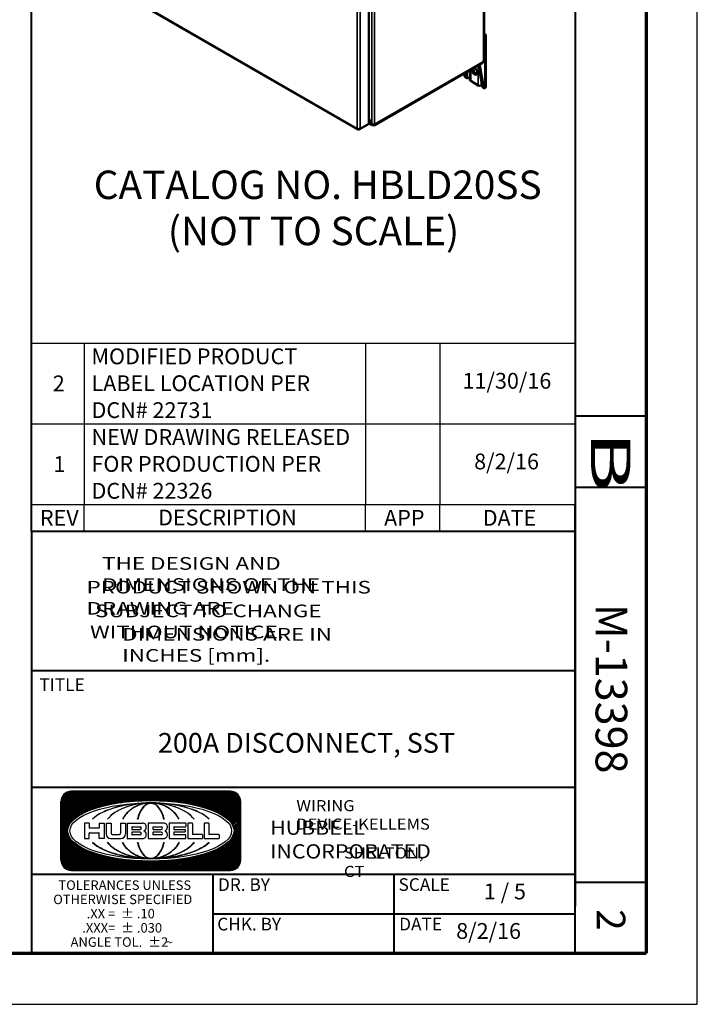
# Model space of a CAD drawing. Units: inches. Extents: x 0 to 17, y 0 to 11.
# Drawn here: x 12.7 to 17, y 0 to 6.2 of the extents above; entities that cross this region are included whole.
import ezdxf

# ---------------------------------------------------------------- set-up
doc = ezdxf.new("R2010")
doc.units = ezdxf.units.IN
doc.header["$MEASUREMENT"] = 0
for name, color, linetype, lineweight in [('Border (ANSI)', 7, 'Continuous', 70), ('Hatch (ANSI)', 7, 'Continuous', 18), ('Symbol (ANSI)', 7, 'Continuous', 25), ('Title (ANSI)', 7, 'Continuous', 50), ('Visible (ANSI)', 7, 'Continuous', 50), ('Visible Narrow (ANSI)', 7, 'Continuous', 35)]:
    doc.layers.add(name, color=color, linetype=linetype, lineweight=lineweight)
doc.styles.get("Standard").update_dxf_attribs({"font": 'tahoma.ttf'})

msp = doc.modelspace()

# ---------------------------------------------------------------- linework, layer by layer
msp.add_lwpolyline([(0, 0), (17, 0), (17, 11), (0, 11)], close=True)
at = {"layer": 'Border (ANSI)', "lineweight": 40}
for p, q in [((12.7895, 2.9925), (12.7895, 10.6775)), ((16.2275, 10.6775), (16.2275, 0.62)), ((16.2275, 3.7225), (16.6775, 3.7225)), ((16.2275, 3.2725), (16.6775, 3.2725)), ((16.2275, 0.7725), (16.6775, 0.7725))]:
    msp.add_line(p, q, dxfattribs=at)
at = {"layer": 'Border (ANSI)'}
for p in [(16.6775, 10.6775), (0.3225, 0.3225)]:
    msp.add_line(p, (16.6775, 0.3225), dxfattribs=at)
at = {"layer": 'Hatch (ANSI)', "linetype": 'Continuous', "lineweight": 18}
for p, q in [((12.9758, 1.282), (13.0413, 1.3475)), ((12.9758, 1.2732), (13.0501, 1.3475)), ((12.9758, 1.2644), (13.059, 1.3475)), ((12.9758, 1.2555), (13.0678, 1.3475)), ((12.9758, 1.2467), (13.0766, 1.3475)), ((12.9758, 1.2378), (13.0855, 1.3475)), ((12.9758, 1.229), (13.0943, 1.3475)), ((12.9758, 1.2202), (13.1032, 1.3475)), ((12.9758, 1.2113), (13.112, 1.3475)), ((12.9758, 1.2025), (13.1208, 1.3475)), ((12.9758, 1.1937), (13.1297, 1.3475)), ((12.9758, 1.1848), (13.1385, 1.3475)), ((12.9758, 1.176), (13.1473, 1.3475)), ((12.9758, 1.1671), (13.1562, 1.3475)), ((12.9758, 1.1583), (13.165, 1.3475)), ((12.9758, 1.1495), (13.1739, 1.3475)), ((12.9758, 1.1406), (13.1827, 1.3475)), ((12.9758, 1.1318), (13.1915, 1.3475)), ((12.9758, 1.1229), (13.2004, 1.3475)), ((12.9758, 1.1141), (13.2092, 1.3475)), ((12.9758, 1.1053), (13.2181, 1.3475)), ((12.9758, 1.0964), (13.2269, 1.3475)), ((12.9758, 1.0876), (13.2357, 1.3475)), ((12.9776, 1.2927), (13.0306, 1.3457)), ((12.9798, 1.3037), (13.0196, 1.3435)), ((12.9915, 1.3243), (12.9991, 1.3318)), ((13.0925, 1.1955), (13.2446, 1.3475)), ((13.1093, 1.2034), (13.2534, 1.3475)), ((13.1262, 1.2114), (13.2622, 1.3475)), ((13.143, 1.2194), (13.2711, 1.3475)), ((13.1598, 1.2274), (13.2799, 1.3475)), ((13.1753, 1.234), (13.2888, 1.3475)), ((13.1876, 1.2375), (13.2976, 1.3475)), ((13.1998, 1.2409), (13.3064, 1.3475)), ((13.2121, 1.2443), (13.3153, 1.3475)), ((13.2244, 1.2477), (13.3241, 1.3475)), ((13.2366, 1.2512), (13.333, 1.3475)), ((13.2489, 1.2546), (13.3418, 1.3475)), ((13.2611, 1.258), (13.3506, 1.3475)), ((13.2734, 1.2614), (13.3595, 1.3475)), ((13.2849, 1.2641), (13.3683, 1.3475)), ((13.2953, 1.2657), (13.3772, 1.3475)), ((13.3057, 1.2673), (13.386, 1.3475)), ((13.3162, 1.2688), (13.3948, 1.3475)), ((13.3266, 1.2704), (13.4037, 1.3475)), ((13.337, 1.272), (13.4125, 1.3475)), ((13.3474, 1.2735), (13.4213, 1.3475)), ((13.3578, 1.2751), (13.4302, 1.3475)), ((13.3682, 1.2767), (13.439, 1.3475)), ((13.3786, 1.2782), (13.4479, 1.3475)), ((13.389, 1.2798), (13.4567, 1.3475)), ((13.3994, 1.2814), (13.4655, 1.3475)), ((13.4096, 1.2827), (13.4744, 1.3475)), ((13.4189, 1.2832), (13.4832, 1.3475)), ((13.4282, 1.2836), (13.4921, 1.3475)), ((13.4375, 1.2841), (13.5009, 1.3475)), ((13.4467, 1.2845), (13.5097, 1.3475)), ((13.456, 1.2849), (13.5186, 1.3475)), ((13.4653, 1.2854), (13.5274, 1.3475)), ((13.4746, 1.2858), (13.5363, 1.3475)), ((13.4839, 1.2863), (13.5451, 1.3475)), ((13.4932, 1.2867), (13.5539, 1.3475)), ((13.5024, 1.2872), (13.5628, 1.3475)), ((13.5117, 1.2876), (13.5716, 1.3475)), ((13.521, 1.2881), (13.5804, 1.3475)), ((13.5303, 1.2885), (13.5893, 1.3475)), ((13.5396, 1.289), (13.5981, 1.3475)), ((13.5484, 1.289), (13.607, 1.3475)), ((13.5569, 1.2885), (13.6158, 1.3475)), ((13.5653, 1.2881), (13.6246, 1.3475)), ((13.5737, 1.2877), (13.6335, 1.3475)), ((13.5822, 1.2873), (13.6423, 1.3475)), ((13.5906, 1.2869), (13.6512, 1.3475)), ((13.599, 1.2865), (13.66, 1.3475)), ((13.6075, 1.2861), (13.6688, 1.3475)), ((13.6159, 1.2857), (13.6777, 1.3475)), ((13.6243, 1.2853), (13.6865, 1.3475)), ((13.6328, 1.2849), (13.6954, 1.3475)), ((13.6412, 1.2845), (13.7042, 1.3475)), ((13.6496, 1.2841), (13.713, 1.3475)), ((13.6581, 1.2837), (13.7219, 1.3475)), ((13.6665, 1.2833), (13.7307, 1.3475)), ((13.6749, 1.2829), (13.7395, 1.3475)), ((13.6831, 1.2822), (13.7484, 1.3475)), ((13.6908, 1.281), (13.7572, 1.3475)), ((13.6985, 1.2799), (13.7661, 1.3475)), ((13.7061, 1.2787), (13.7749, 1.3475)), ((13.7138, 1.2776), (13.7837, 1.3475)), ((13.7215, 1.2764), (13.7926, 1.3475)), ((13.7292, 1.2753), (13.8014, 1.3475)), ((13.7369, 1.2741), (13.8103, 1.3475)), ((13.7445, 1.2729), (13.8191, 1.3475)), ((13.7522, 1.2718), (13.8279, 1.3475)), ((13.7599, 1.2706), (13.8368, 1.3475)), ((13.7676, 1.2695), (13.8456, 1.3475)), ((13.7753, 1.2683), (13.8545, 1.3475)), ((13.7829, 1.2672), (13.8633, 1.3475)), ((13.7906, 1.266), (13.8721, 1.3475)), ((13.7983, 1.2648), (13.881, 1.3475)), ((13.806, 1.2637), (13.8898, 1.3475)), ((13.813, 1.2619), (13.8986, 1.3475)), ((13.8199, 1.2599), (13.9075, 1.3475)), ((13.8268, 1.258), (13.9163, 1.3475)), ((13.8337, 1.2561), (13.9252, 1.3475)), ((13.8407, 1.2542), (13.934, 1.3475)), ((13.8476, 1.2522), (13.9428, 1.3475)), ((13.8545, 1.2503), (13.9517, 1.3475)), ((13.8614, 1.2484), (13.9605, 1.3475)), ((13.8683, 1.2464), (13.9694, 1.3475)), ((13.8752, 1.2445), (13.9782, 1.3475)), ((13.8821, 1.2426), (13.987, 1.3475)), ((13.889, 1.2406), (13.9959, 1.3475)), ((13.8959, 1.2387), (14.0047, 1.3475)), ((13.9028, 1.2368), (14.0136, 1.3475)), ((13.9097, 1.2349), (14.0224, 1.3475)), ((13.9166, 1.2329), (14.0312, 1.3475)), ((13.9226, 1.23), (14.0401, 1.3475)), ((13.9286, 1.2272), (14.0488, 1.3474)), ((13.9346, 1.2243), (14.0562, 1.3459)), ((13.9406, 1.2215), (14.0635, 1.3445)), ((13.9466, 1.2187), (14.0709, 1.343)), ((13.9526, 1.2158), (14.0767, 1.34)), ((13.9586, 1.213), (14.082, 1.3364)), ((13.9646, 1.2101), (14.0873, 1.3329)), ((13.9706, 1.2073), (14.0926, 1.3293)), ((13.9766, 1.2044), (14.0964, 1.3243)), ((13.9825, 1.2016), (14.1, 1.319)), ((13.9885, 1.1987), (14.1035, 1.3137)), ((13.9945, 1.1959), (14.1071, 1.3084)), ((14.0004, 1.1929), (14.1087, 1.3012)), ((14.0051, 1.1888), (14.1101, 1.2938)), ((14.0098, 1.1847), (14.1116, 1.2865)), ((14.0145, 1.1805), (14.1122, 1.2782)), ((14.0192, 1.1764), (14.1122, 1.2694)), ((14.0239, 1.1723), (14.1122, 1.2605)), ((14.0286, 1.1681), (14.1122, 1.2517)), ((14.0333, 1.164), (14.1122, 1.2428)), ((14.038, 1.1599), (14.1122, 1.234)), ((14.0427, 1.1557), (14.1122, 1.2252)), ((14.0474, 1.1516), (14.1122, 1.2163)), ((14.0522, 1.1475), (14.1122, 1.2075)), ((14.0547, 1.1412), (14.1122, 1.1986)), ((14.057, 1.1347), (14.1122, 1.1898)), ((12.9758, 1.0787), (13.0305, 1.1334)), ((14.0594, 1.1282), (14.1122, 1.181)), ((14.0617, 1.1217), (14.1122, 1.1721)), ((14.0641, 1.1152), (14.1122, 1.1633)), ((14.0641, 1.0799), (14.1122, 1.1279)), ((14.0664, 1.1087), (14.1122, 1.1545)), ((14.0688, 1.1022), (14.1122, 1.1456)), ((14.0691, 1.0937), (14.1122, 1.1368)), ((12.9758, 1.0699), (13.0255, 1.1196)), ((12.9758, 1.0611), (13.0205, 1.1057)), ((12.9758, 1.0522), (13.0185, 1.0949)), ((12.9758, 1.0434), (13.0208, 1.0884)), ((12.9758, 1.0346), (13.0232, 1.0819)), ((12.9758, 1.0257), (13.0255, 1.0754)), ((12.9758, 1.0169), (13.0279, 1.0689)), ((12.9758, 1.008), (13.0302, 1.0624)), ((13.8583, 0.8475), (14.1122, 1.1014)), ((13.8671, 0.8475), (14.1122, 1.0926)), ((13.8759, 0.8475), (14.1122, 1.0837)), ((13.8848, 0.8475), (14.1122, 1.0749)), ((13.8936, 0.8475), (14.1122, 1.0661)), ((14.0541, 1.0522), (14.1122, 1.1103)), ((14.0591, 1.066), (14.1122, 1.1191)), ((12.9758, 0.9992), (13.0325, 1.0559)), ((12.9758, 0.9904), (13.0349, 1.0494)), ((12.9758, 0.9815), (13.039, 1.0447)), ((12.9758, 0.9727), (13.0437, 1.0406)), ((12.9758, 0.9638), (13.0484, 1.0365)), ((12.9758, 0.955), (13.0532, 1.0323)), ((12.9758, 0.9462), (13.0579, 1.0282)), ((12.9758, 0.9373), (13.0626, 1.0241)), ((12.9758, 0.9285), (13.0673, 1.0199)), ((12.9758, 0.9196), (13.072, 1.0158)), ((12.9759, 0.9109), (13.0767, 1.0117)), ((12.9774, 0.9035), (13.0814, 1.0075)), ((12.9789, 0.8962), (13.0861, 1.0034)), ((12.9803, 0.8888), (13.0915, 1)), ((12.9833, 0.883), (13.0975, 0.9972)), ((13.8406, 0.8475), (13.9901, 0.997)), ((13.8494, 0.8475), (14.03, 1.0281)), ((13.9025, 0.8475), (14.1122, 1.0572)), ((13.9113, 0.8475), (14.1122, 1.0484)), ((13.9201, 0.8475), (14.1122, 1.0395)), ((13.929, 0.8475), (14.1122, 1.0307)), ((13.9378, 0.8475), (14.1122, 1.0219)), ((13.9467, 0.8475), (14.1122, 1.013)), ((13.9555, 0.8475), (14.1122, 1.0042)), ((12.9869, 0.8777), (13.1035, 0.9943)), ((12.9904, 0.8724), (13.1095, 0.9915)), ((12.994, 0.8671), (13.1155, 0.9886)), ((12.999, 0.8633), (13.1215, 0.9858)), ((13.0043, 0.8597), (13.1275, 0.9829)), ((13.0096, 0.8562), (13.1335, 0.9801)), ((13.0149, 0.8526), (13.1395, 0.9773)), ((13.0221, 0.851), (13.1455, 0.9744)), ((13.0295, 0.8495), (13.1515, 0.9716)), ((13.0368, 0.8481), (13.1575, 0.9687)), ((13.0451, 0.8475), (13.1635, 0.9659)), ((13.0539, 0.8475), (13.1695, 0.963)), ((13.0628, 0.8475), (13.176, 0.9608)), ((13.0716, 0.8475), (13.1829, 0.9588)), ((13.0804, 0.8475), (13.1899, 0.9569)), ((13.0893, 0.8475), (13.1968, 0.955)), ((13.0981, 0.8475), (13.2037, 0.953)), ((13.107, 0.8475), (13.2106, 0.9511)), ((13.1158, 0.8475), (13.2175, 0.9492)), ((13.1246, 0.8475), (13.2244, 0.9473)), ((13.1335, 0.8475), (13.2313, 0.9453)), ((13.1423, 0.8475), (13.2382, 0.9434)), ((13.1512, 0.8475), (13.2451, 0.9415)), ((13.16, 0.8475), (13.252, 0.9395)), ((13.1688, 0.8475), (13.2589, 0.9376)), ((13.1777, 0.8475), (13.2659, 0.9357)), ((13.7345, 0.8475), (13.8229, 0.9359)), ((13.7434, 0.8475), (13.8352, 0.9393)), ((13.7522, 0.8475), (13.8474, 0.9427)), ((13.761, 0.8475), (13.8597, 0.9462)), ((13.7699, 0.8475), (13.872, 0.9496)), ((13.7787, 0.8475), (13.8842, 0.953)), ((13.7876, 0.8475), (13.8965, 0.9564)), ((13.7964, 0.8475), (13.9088, 0.9599)), ((13.8052, 0.8475), (13.9228, 0.9651)), ((13.8141, 0.8475), (13.9396, 0.973)), ((13.8229, 0.8475), (13.9564, 0.981)), ((13.8317, 0.8475), (13.9732, 0.989)), ((13.9643, 0.8475), (14.1122, 0.9954)), ((13.9732, 0.8475), (14.1122, 0.9865)), ((13.982, 0.8475), (14.1122, 0.9777)), ((13.9908, 0.8475), (14.1122, 0.9688)), ((13.9997, 0.8475), (14.1122, 0.96)), ((14.0085, 0.8475), (14.1122, 0.9512)), ((14.0174, 0.8475), (14.1122, 0.9423)), ((13.1865, 0.8475), (13.2728, 0.9337)), ((13.1954, 0.8475), (13.2797, 0.9318)), ((13.2042, 0.8475), (13.2872, 0.9305)), ((13.213, 0.8475), (13.2949, 0.9294)), ((13.2219, 0.8475), (13.3026, 0.9282)), ((13.2307, 0.8475), (13.3103, 0.9271)), ((13.2395, 0.8475), (13.318, 0.9259)), ((13.2484, 0.8475), (13.3256, 0.9247)), ((13.2572, 0.8475), (13.3333, 0.9236)), ((13.2661, 0.8475), (13.341, 0.9224)), ((13.2749, 0.8475), (13.3487, 0.9213)), ((13.2837, 0.8475), (13.3564, 0.9201)), ((13.2926, 0.8475), (13.364, 0.919)), ((13.3014, 0.8475), (13.3717, 0.9178)), ((13.3103, 0.8475), (13.3794, 0.9166)), ((13.3191, 0.8475), (13.3871, 0.9155)), ((13.3279, 0.8475), (13.3948, 0.9143)), ((13.3368, 0.8475), (13.4024, 0.9132)), ((13.3456, 0.8475), (13.4104, 0.9122)), ((13.3545, 0.8475), (13.4188, 0.9118)), ((13.3633, 0.8475), (13.4272, 0.9114)), ((13.3721, 0.8475), (13.4357, 0.911)), ((13.381, 0.8475), (13.4441, 0.9106)), ((13.3898, 0.8475), (13.4525, 0.9102)), ((13.3986, 0.8475), (13.461, 0.9098)), ((13.4075, 0.8475), (13.4694, 0.9094)), ((13.4163, 0.8475), (13.4778, 0.909)), ((13.4252, 0.8475), (13.4863, 0.9086)), ((13.434, 0.8475), (13.4947, 0.9082)), ((13.4428, 0.8475), (13.5031, 0.9078)), ((13.4517, 0.8475), (13.5116, 0.9074)), ((13.4605, 0.8475), (13.52, 0.907)), ((13.4694, 0.8475), (13.5284, 0.9066)), ((13.4782, 0.8475), (13.5369, 0.9062)), ((13.487, 0.8475), (13.5454, 0.9059)), ((13.4959, 0.8475), (13.5547, 0.9063)), ((13.5047, 0.8475), (13.564, 0.9068)), ((13.5136, 0.8475), (13.5733, 0.9072)), ((13.5224, 0.8475), (13.5826, 0.9077)), ((13.5312, 0.8475), (13.5919, 0.9081)), ((13.5401, 0.8475), (13.6011, 0.9086)), ((13.5489, 0.8475), (13.6104, 0.909)), ((13.5577, 0.8475), (13.6197, 0.9095)), ((13.5666, 0.8475), (13.629, 0.9099)), ((13.5754, 0.8475), (13.6383, 0.9104)), ((13.5843, 0.8475), (13.6476, 0.9108)), ((13.5931, 0.8475), (13.6568, 0.9112)), ((13.6019, 0.8475), (13.6661, 0.9117)), ((13.6108, 0.8475), (13.6754, 0.9121)), ((13.6196, 0.8475), (13.6852, 0.9131)), ((13.6285, 0.8475), (13.6956, 0.9147)), ((13.6373, 0.8475), (13.706, 0.9163)), ((13.6461, 0.8475), (13.7165, 0.9178)), ((13.655, 0.8475), (13.7269, 0.9194)), ((13.6638, 0.8475), (13.7373, 0.921)), ((13.6726, 0.8475), (13.7477, 0.9225)), ((13.6815, 0.8475), (13.7581, 0.9241)), ((13.6903, 0.8475), (13.7685, 0.9257)), ((13.6992, 0.8475), (13.7789, 0.9272)), ((13.708, 0.8475), (13.7893, 0.9288)), ((13.7168, 0.8475), (13.7997, 0.9304)), ((13.7257, 0.8475), (13.8106, 0.9325)), ((14.0262, 0.8475), (14.1122, 0.9335)), ((14.035, 0.8475), (14.1122, 0.9246)), ((14.0439, 0.8475), (14.1122, 0.9158)), ((14.0538, 0.8486), (14.1111, 0.9059)), ((14.0649, 0.8508), (14.1089, 0.8948)), ((14.0804, 0.8575), (14.1022, 0.8793))]:
    msp.add_line(p, q, dxfattribs=at)
at = {"layer": 'Symbol (ANSI)'}
for p, q in [((12.7895, 4.183), (12.7895, 3.1626)), ((12.7895, 4.183), (16.2265, 4.183)), ((13.1215, 4.183), (13.1215, 3.1626)), ((14.9015, 4.183), (14.9015, 3.1626)), ((15.3725, 4.183), (15.3725, 3.1626)), ((16.2265, 4.183), (16.2265, 3.1626)), ((12.7895, 3.6728), (16.2265, 3.6728)), ((12.7895, 2.9925), (12.7895, 3.1626)), ((12.7895, 3.1626), (16.2265, 3.1626)), ((13.1215, 2.9925), (13.1215, 3.1626)), ((14.9015, 2.9925), (14.9015, 3.1626)), ((15.3725, 2.9925), (15.3725, 3.1626)), ((16.2265, 2.9925), (16.2265, 3.1626)), ((12.7895, 2.9925), (16.2265, 2.9925))]:
    msp.add_line(p, q, dxfattribs=at)
at = {"layer": 'Title (ANSI)', "lineweight": 40}
for p, q in [((12.7895, 2.9925), (16.2275, 2.9925)), ((12.7895, 2.9925), (12.7895, 0.3225)), ((16.2275, 0.3247), (16.2275, 2.9925)), ((12.7895, 2.1125), (16.2275, 2.1125)), ((16.2275, 1.3725), (12.7895, 1.3725)), ((12.7895, 0.8225), (16.2275, 0.8225)), ((13.9355, 0.8225), (13.9355, 0.3225)), ((15.0815, 0.8225), (15.0815, 0.3225)), ((13.9355, 0.5725), (16.2275, 0.5725))]:
    msp.add_line(p, q, dxfattribs=at)
at = {"layer": 'Title (ANSI)', "color": 7, "linetype": 'Continuous', "lineweight": 25}
for p, q in [((14.0483, 1.3475), (13.0397, 1.3475)), ((12.9758, 0.9114), (12.9758, 1.2836)), ((14.1122, 0.9114), (14.1122, 1.2836)), ((13.1542, 1.1458), (13.1235, 1.1458)), ((13.1235, 1.1458), (13.1235, 1.0492)), ((13.1542, 1.1458), (13.1542, 1.1168)), ((13.2173, 1.1458), (13.248, 1.1458)), ((13.2173, 1.1458), (13.2173, 1.1168)), ((13.248, 1.1458), (13.248, 1.0492)), ((13.2616, 1.1458), (13.2923, 1.1458)), ((13.2616, 1.1458), (13.2616, 1.0776)), ((13.2923, 1.1458), (13.2923, 1.0818)), ((13.3525, 1.1458), (13.3525, 1.0818)), ((13.3525, 1.1458), (13.3832, 1.1458)), ((13.3832, 1.1458), (13.3832, 1.0776)), ((13.3934, 1.1458), (13.4929, 1.1458)), ((13.3934, 1.1458), (13.3934, 1.0492)), ((13.4258, 1.1225), (13.4758, 1.1225)), ((13.6264, 1.1458), (13.527, 1.1458)), ((13.527, 1.1458), (13.527, 1.0492)), ((13.5593, 1.1225), (13.6093, 1.1225)), ((13.7633, 1.1458), (13.6593, 1.1458)), ((13.6593, 1.1458), (13.6593, 1.0492)), ((13.6917, 1.1225), (13.7633, 1.1225)), ((13.765, 1.1441), (13.765, 1.1242)), ((13.7775, 1.1458), (13.7775, 1.0492)), ((13.8065, 1.1458), (13.7775, 1.1458)), ((13.8082, 1.1441), (13.8082, 1.0759)), ((13.8809, 1.1458), (13.8809, 1.0492)), ((13.9099, 1.1458), (13.8809, 1.1458)), ((13.9116, 1.1441), (13.9116, 1.0759)), ((13.1542, 1.0492), (13.1542, 1.0827)), ((13.2156, 1.1151), (13.1559, 1.1151)), ((13.1559, 1.0844), (13.2156, 1.0844)), ((13.2173, 1.0492), (13.2173, 1.0827)), ((13.2993, 1.0748), (13.3455, 1.0748)), ((13.4241, 1.1208), (13.4241, 1.1072)), ((13.4241, 1.0878), (13.4241, 1.0742)), ((13.4258, 1.1055), (13.4758, 1.1055)), ((13.4758, 1.0895), (13.4258, 1.0895)), ((13.4758, 1.0725), (13.4258, 1.0725)), ((13.5576, 1.1208), (13.5576, 1.1072)), ((13.5576, 1.0878), (13.5576, 1.0742)), ((13.5593, 1.1055), (13.6093, 1.1055)), ((13.6093, 1.0895), (13.5593, 1.0895)), ((13.6093, 1.0725), (13.5593, 1.0725)), ((13.69, 1.1208), (13.69, 1.1072)), ((13.69, 1.0878), (13.69, 1.0742)), ((13.6917, 1.1055), (13.7588, 1.1055)), ((13.7588, 1.0895), (13.6917, 1.0895)), ((13.7633, 1.0725), (13.6917, 1.0725)), ((13.7605, 1.1038), (13.7605, 1.0913)), ((13.765, 1.0509), (13.765, 1.0708)), ((13.8701, 1.0742), (13.8099, 1.0742)), ((13.8718, 1.0725), (13.8718, 1.0509)), ((13.9735, 1.0742), (13.9133, 1.0742)), ((13.9752, 1.0725), (13.9752, 1.0509)), ((13.1235, 1.0492), (13.1542, 1.0492)), ((13.248, 1.0492), (13.2173, 1.0492)), ((13.29, 1.0492), (13.3548, 1.0492)), ((13.3934, 1.0492), (13.4929, 1.0492)), ((13.527, 1.0492), (13.6264, 1.0492)), ((13.6593, 1.0492), (13.7633, 1.0492)), ((13.7775, 1.0492), (13.8701, 1.0492)), ((13.8809, 1.0492), (13.9735, 1.0492)), ((13.0397, 0.8475), (14.0483, 0.8475))]:
    msp.add_line(p, q, dxfattribs=at)
for centre, radius, start, end in [((13.0397, 1.2836), 0.0639, 90, 180), ((14.0483, 1.2836), 0.0639, 360, 90), ((13.4258, 1.1208), 0.0017, 90, 180), ((13.4758, 1.114), 0.00852, 270, 90), ((13.4929, 1.1231), 0.0227, 356.41668, 90), ((13.4929, 1.1202), 0.0227, 291.5289, 3.58332), ((13.5593, 1.1208), 0.0017, 90, 180), ((13.6093, 1.114), 0.00852, 270, 90), ((13.6264, 1.1231), 0.0227, 356.41668, 90), ((13.6264, 1.1202), 0.0227, 291.5289, 3.58332), ((13.6917, 1.1208), 0.0017, 90, 180), ((13.7633, 1.1441), 0.0017, 360, 90), ((13.7633, 1.1242), 0.0017, 270, 0), ((13.8065, 1.1441), 0.0017, 360, 90), ((13.9099, 1.1441), 0.0017, 0, 90), ((13.1559, 1.1168), 0.0017, 180, 270), ((13.1559, 1.0827), 0.0017, 90, 180), ((13.2156, 1.1168), 0.0017, 270, 360), ((13.2156, 1.0827), 0.0017, 360, 90), ((13.29, 1.0776), 0.0284, 180, 270), ((13.2993, 1.0818), 0.00705, 180, 270), ((13.3455, 1.0818), 0.00705, 270, 0), ((13.3548, 1.0776), 0.0284, 270, 360), ((13.4258, 1.1072), 0.0017, 180, 270), ((13.4258, 1.0878), 0.0017, 90, 180), ((13.4258, 1.0742), 0.0017, 180, 270), ((13.4758, 1.081), 0.00852, 270, 90), ((13.4929, 1.0719), 0.0227, 270, 3.58332), ((13.5018, 1.0975), 0.0017, 111.5289, 248.4711), ((13.4929, 1.0748), 0.0227, 356.41668, 68.4711), ((13.5593, 1.1072), 0.0017, 180, 270), ((13.5593, 1.0878), 0.0017, 90, 180), ((13.5593, 1.0742), 0.0017, 180, 270), ((13.6093, 1.081), 0.00852, 270, 90), ((13.6264, 1.0719), 0.0227, 270, 3.58332), ((13.6354, 1.0975), 0.0017, 111.5289, 248.4711), ((13.6264, 1.0748), 0.0227, 356.41668, 68.4711), ((13.6917, 1.1072), 0.0017, 180, 270), ((13.6917, 1.0878), 0.0017, 90, 180), ((13.6917, 1.0742), 0.0017, 180, 270), ((13.7588, 1.1038), 0.0017, 0, 90), ((13.7588, 1.1038), 0.0017, 360, 90), ((13.7588, 1.0913), 0.0017, 270, 0), ((13.7633, 1.0708), 0.0017, 0, 90), ((13.8099, 1.0759), 0.0017, 180, 270), ((13.8701, 1.0725), 0.0017, 360, 90), ((13.9133, 1.0759), 0.0017, 180, 270), ((13.9735, 1.0725), 0.0017, 360, 90), ((13.7633, 1.0509), 0.0017, 270, 360), ((13.8701, 1.0509), 0.0017, 270, 0), ((13.9735, 1.0509), 0.0017, 270, 360), ((13.0397, 0.9114), 0.0639, 180, 270), ((14.0483, 0.9114), 0.0639, 270, 0)]:
    msp.add_arc(centre, radius, start, end, dxfattribs=at)
at = {"layer": 'Title (ANSI)', "lineweight": 25}
msp.add_ellipse((13.544, 1.0975), major_axis=(-0.5265, 0), ratio=0.364043, dxfattribs=at)
at = {"layer": 'Title (ANSI)', "color": 7, "linetype": 'Continuous', "lineweight": 25}
msp.add_ellipse((13.5439, 1.0968), major_axis=(-0.5113, 0), ratio=0.346747, dxfattribs=at)
for major_axis, ratio, start_param, end_param in [((-0.4065, 0), 0.433324, 3.574327, 5.850451), ((-0.3015, 0), 0.584244, 3.574327, 5.850451), ((0.1965, 0), 0.896472, 0.432735, 2.708858), ((0, 0.1761), 0.519355, 5.145124, 7.421247), ((0.4065, 0), 0.433324, 3.574327, 5.850451), ((0.3015, 0), 0.584244, 3.574327, 5.850451), ((-0.1965, 0), 0.896472, 0.432735, 2.708858), ((0, 0.1761), 0.519355, 2.003531, 4.279654)]:
    msp.add_ellipse((13.544, 1.0975), major_axis=major_axis, ratio=ratio, start_param=start_param, end_param=end_param, dxfattribs=at)
for points, knots in [([(13.9134, 1.1718), (13.9043, 1.1794), (13.8848, 1.1956), (13.8495, 1.2151), (13.8085, 1.2326), (13.7622, 1.2474), (13.7115, 1.259), (13.6575, 1.2675), (13.6013, 1.2728), (13.5439, 1.2746), (13.4866, 1.273), (13.4304, 1.2678), (13.3766, 1.2591), (13.3261, 1.2472), (13.2798, 1.2324), (13.2388, 1.2149), (13.2033, 1.1956), (13.1838, 1.1794), (13.1746, 1.1718)], [0, 0, 0, 0, 0.090404, 0.192517, 0.305919, 0.42972, 0.562396, 0.7019, 0.846009, 0.992419, 1.138816, 1.282886, 1.421968, 1.554154, 1.677816, 1.791459, 1.893865, 1.984366, 1.984366, 1.984366, 1.984366]), ([(13.8172, 1.171), (13.8106, 1.1785), (13.7967, 1.1942), (13.7705, 1.2138), (13.7402, 1.2314), (13.7058, 1.2462), (13.6682, 1.2579), (13.6282, 1.2664), (13.5865, 1.2716), (13.544, 1.2735), (13.5014, 1.2718), (13.4598, 1.2667), (13.4198, 1.258), (13.3824, 1.246), (13.3481, 1.2312), (13.3177, 1.2137), (13.2914, 1.1942), (13.2774, 1.1785), (13.2708, 1.171)], [0, 0, 0, 0, 0.07635, 0.159056, 0.248098, 0.343118, 0.443334, 0.547631, 0.654708, 0.763169, 0.871601, 0.978643, 1.082707, 1.182644, 1.277578, 1.366733, 1.449564, 1.525947, 1.525947, 1.525947, 1.525947]), ([(13.7229, 1.1716), (13.7186, 1.1791), (13.7099, 1.1942), (13.6928, 1.2142), (13.6729, 1.2319), (13.6504, 1.247), (13.6256, 1.2588), (13.5993, 1.2674), (13.5719, 1.2727), (13.544, 1.2746), (13.516, 1.2729), (13.4886, 1.2677), (13.4624, 1.2589), (13.4378, 1.2468), (13.4153, 1.2318), (13.3954, 1.214), (13.3781, 1.1941), (13.3694, 1.1791), (13.3651, 1.1716)], [0, 0, 0, 0, 0.065589, 0.132147, 0.199724, 0.268309, 0.337768, 0.407997, 0.478784, 0.54983, 0.620836, 0.691583, 0.76178, 0.831211, 0.899777, 0.967356, 1.033882, 1.099435, 1.099435, 1.099435, 1.099435]), ([(13.7219, 1.1711), (13.7176, 1.1785), (13.709, 1.1935), (13.6919, 1.2134), (13.6722, 1.231), (13.6498, 1.246), (13.6252, 1.2578), (13.599, 1.2663), (13.5718, 1.2716), (13.544, 1.2734), (13.5162, 1.2718), (13.4889, 1.2666), (13.4628, 1.2578), (13.4384, 1.2458), (13.416, 1.2309), (13.3962, 1.2132), (13.379, 1.1935), (13.3704, 1.1785), (13.3661, 1.1711)], [0, 0, 0, 0, 0.065155, 0.131291, 0.198458, 0.266645, 0.335718, 0.40557, 0.475983, 0.546659, 0.617295, 0.687668, 0.757486, 0.826527, 0.894694, 0.961864, 1.027972, 1.093093, 1.093093, 1.093093, 1.093093]), ([(13.4604, 1.1715), (13.4624, 1.1789), (13.4662, 1.1932), (13.474, 1.2132), (13.4832, 1.2309), (13.4935, 1.2461), (13.5051, 1.2582), (13.5156, 1.2658), (13.5243, 1.27), (13.5308, 1.2722), (13.5374, 1.2736), (13.544, 1.2741), (13.5506, 1.2737), (13.5572, 1.2725), (13.5637, 1.2702), (13.5701, 1.2671), (13.5764, 1.2631), (13.5846, 1.2564), (13.5944, 1.2459), (13.6047, 1.2308), (13.6139, 1.2131), (13.6218, 1.1931), (13.6256, 1.1789), (13.6276, 1.1715)], [0, 0, 0, 0, 0.058026, 0.1126804, 0.1634516, 0.2099667, 0.2520651, 0.290287, 0.3082541, 0.3256313, 0.3425883, 0.3593155, 0.3760209, 0.392924, 0.4102491, 0.4282171, 0.4469895, 0.4666687, 0.5090094, 0.5555631, 0.6062402, 0.6607494, 0.7186954, 0.7186954, 0.7186954, 0.7186954]), ([(13.4615, 1.1712), (13.4635, 1.1786), (13.4672, 1.1928), (13.4751, 1.2127), (13.4841, 1.2303), (13.4944, 1.2453), (13.5058, 1.2573), (13.5162, 1.2648), (13.5247, 1.2689), (13.5311, 1.2711), (13.5375, 1.2725), (13.544, 1.273), (13.5505, 1.2726), (13.5569, 1.2713), (13.5633, 1.2692), (13.5696, 1.2661), (13.5757, 1.2622), (13.5838, 1.2556), (13.5935, 1.2452), (13.6038, 1.2302), (13.6129, 1.2126), (13.6208, 1.1928), (13.6245, 1.1786), (13.6265, 1.1712)], [0, 0, 0, 0, 0.0577675, 0.1121302, 0.1625619, 0.2086695, 0.250231, 0.2878011, 0.3054156, 0.3224322, 0.3390266, 0.3553944, 0.3717462, 0.3883015, 0.4052812, 0.4228999, 0.4413489, 0.4607387, 0.5025862, 0.5487416, 0.5990898, 0.6533167, 0.7110083, 0.7110083, 0.7110083, 0.7110083]), ([(13.9134, 1.0232), (13.9043, 1.0156), (13.8848, 0.9994), (13.8495, 0.9799), (13.8085, 0.9624), (13.7622, 0.9476), (13.7115, 0.936), (13.6575, 0.9275), (13.6013, 0.9222), (13.5439, 0.9204), (13.4866, 0.922), (13.4304, 0.9272), (13.3766, 0.9359), (13.3261, 0.9478), (13.2798, 0.9626), (13.2388, 0.9801), (13.2033, 0.9994), (13.1838, 1.0156), (13.1746, 1.0232)], [0, 0, 0, 0, 0.090404, 0.192517, 0.305919, 0.42972, 0.562396, 0.7019, 0.846009, 0.992419, 1.138816, 1.282886, 1.421968, 1.554154, 1.677816, 1.791459, 1.893865, 1.984366, 1.984366, 1.984366, 1.984366]), ([(13.9126, 1.0241), (13.9035, 1.0165), (13.8842, 1.0003), (13.849, 0.981), (13.8081, 0.9634), (13.7619, 0.9487), (13.7113, 0.9371), (13.6574, 0.9286), (13.6012, 0.9234), (13.5439, 0.9215), (13.4867, 0.9231), (13.4306, 0.9283), (13.3768, 0.937), (13.3264, 0.9489), (13.2802, 0.9637), (13.2393, 0.9811), (13.2039, 1.0003), (13.1845, 1.0165), (13.1754, 1.0241)], [0, 0, 0, 0, 0.089928, 0.191668, 0.304769, 0.42832, 0.560774, 0.700078, 0.844, 0.99023, 1.136448, 1.28033, 1.419214, 1.551195, 1.674621, 1.787968, 1.889989, 1.979994, 1.979994, 1.979994, 1.979994]), ([(13.8181, 1.0233), (13.8114, 1.0157), (13.7975, 1), (13.7711, 0.9802), (13.7407, 0.9626), (13.7062, 0.9477), (13.6685, 0.936), (13.6284, 0.9275), (13.5866, 0.9223), (13.544, 0.9204), (13.5013, 0.922), (13.4596, 0.9272), (13.4195, 0.9359), (13.382, 0.9479), (13.3476, 0.9628), (13.3171, 0.9804), (13.2906, 1), (13.2766, 1.0157), (13.2699, 1.0233)], [0, 0, 0, 0, 0.076834, 0.159956, 0.249359, 0.344696, 0.445197, 0.549756, 0.657082, 0.765784, 0.874458, 0.981748, 1.086084, 1.186312, 1.281564, 1.371077, 1.454319, 1.531186, 1.531186, 1.531186, 1.531186]), ([(13.8172, 1.024), (13.8106, 1.0165), (13.7967, 1.0008), (13.7705, 0.9812), (13.7402, 0.9636), (13.7058, 0.9488), (13.6682, 0.9371), (13.6282, 0.9286), (13.5865, 0.9234), (13.544, 0.9216), (13.5014, 0.9232), (13.4598, 0.9283), (13.4198, 0.937), (13.3824, 0.949), (13.3481, 0.9638), (13.3177, 0.9813), (13.2914, 1.0008), (13.2774, 1.0165), (13.2708, 1.024)], [0, 0, 0, 0, 0.07635, 0.159056, 0.248098, 0.343118, 0.443334, 0.547631, 0.654708, 0.763169, 0.871601, 0.978643, 1.082707, 1.182644, 1.277578, 1.366733, 1.449564, 1.525947, 1.525947, 1.525947, 1.525947]), ([(13.7229, 1.0234), (13.7186, 1.0159), (13.7099, 1.0008), (13.6928, 0.9808), (13.6729, 0.9631), (13.6504, 0.948), (13.6256, 0.9362), (13.5993, 0.9276), (13.5719, 0.9223), (13.544, 0.9204), (13.516, 0.9221), (13.4886, 0.9273), (13.4624, 0.9361), (13.4378, 0.9482), (13.4153, 0.9632), (13.3954, 0.981), (13.3781, 1.0009), (13.3694, 1.0159), (13.3651, 1.0234)], [0, 0, 0, 0, 0.065589, 0.132147, 0.199724, 0.268309, 0.337768, 0.407997, 0.478784, 0.54983, 0.620836, 0.691583, 0.76178, 0.831211, 0.899777, 0.967356, 1.033882, 1.099435, 1.099435, 1.099435, 1.099435]), ([(13.7219, 1.0239), (13.7176, 1.0165), (13.709, 1.0015), (13.6919, 0.9816), (13.6722, 0.964), (13.6498, 0.949), (13.6252, 0.9372), (13.599, 0.9287), (13.5718, 0.9234), (13.544, 0.9216), (13.5162, 0.9232), (13.4889, 0.9284), (13.4628, 0.9372), (13.4384, 0.9492), (13.416, 0.9641), (13.3962, 0.9818), (13.379, 1.0015), (13.3704, 1.0165), (13.3661, 1.0239)], [0, 0, 0, 0, 0.065155, 0.131291, 0.198458, 0.266645, 0.335718, 0.40557, 0.475983, 0.546659, 0.617295, 0.687668, 0.757486, 0.826527, 0.894694, 0.961864, 1.027972, 1.093093, 1.093093, 1.093093, 1.093093]), ([(13.6276, 1.0235), (13.6256, 1.0161), (13.6218, 1.0018), (13.614, 0.9818), (13.6048, 0.9641), (13.5945, 0.9489), (13.5829, 0.9368), (13.5724, 0.9292), (13.5637, 0.925), (13.5572, 0.9228), (13.5506, 0.9214), (13.544, 0.9209), (13.5374, 0.9213), (13.5308, 0.9225), (13.5243, 0.9248), (13.5179, 0.9279), (13.5116, 0.9319), (13.5034, 0.9386), (13.4936, 0.9491), (13.4833, 0.9642), (13.4741, 0.9819), (13.4662, 1.0019), (13.4624, 1.0161), (13.4604, 1.0235)], [0, 0, 0, 0, 0.058026, 0.1126804, 0.1634516, 0.2099667, 0.2520651, 0.290287, 0.3082541, 0.3256313, 0.3425883, 0.3593155, 0.3760209, 0.392924, 0.4102491, 0.4282171, 0.4469895, 0.4666687, 0.5090094, 0.5555631, 0.6062402, 0.6607494, 0.7186954, 0.7186954, 0.7186954, 0.7186954]), ([(13.6265, 1.0238), (13.6245, 1.0164), (13.6208, 1.0022), (13.6129, 0.9823), (13.6039, 0.9647), (13.5936, 0.9497), (13.5822, 0.9377), (13.5718, 0.9302), (13.5633, 0.9261), (13.5569, 0.9239), (13.5505, 0.9225), (13.544, 0.922), (13.5375, 0.9224), (13.5311, 0.9237), (13.5247, 0.9258), (13.5184, 0.9289), (13.5123, 0.9328), (13.5042, 0.9394), (13.4945, 0.9498), (13.4842, 0.9648), (13.4751, 0.9824), (13.4672, 1.0022), (13.4635, 1.0164), (13.4615, 1.0238)], [0, 0, 0, 0, 0.0577675, 0.1121302, 0.1625619, 0.2086695, 0.250231, 0.2878011, 0.3054156, 0.3224322, 0.3390266, 0.3553944, 0.3717462, 0.3883015, 0.4052812, 0.4228999, 0.4413489, 0.4607387, 0.5025862, 0.5487416, 0.5990898, 0.6533167, 0.7110083, 0.7110083, 0.7110083, 0.7110083])]:
    msp.add_open_spline(points, degree=3, knots=knots, dxfattribs=at)
at = {"layer": 'Visible (ANSI)'}
for p, q in [((15.6519, 7.9866), (15.6519, 5.9749)), ((14.923, 7.5687), (14.923, 5.5704)), ((13.4661, 6.3342), (14.8528, 5.534)), ((15.6633, 6.1293), (15.6633, 5.8052)), ((14.9563, 5.5591), (15.6422, 5.9552)), ((15.6445, 5.9609), (14.9595, 5.5654)), ((15.6419, 5.8022), (15.6158, 5.9399)), ((15.6237, 5.9397), (15.6507, 5.7971)), ((15.6461, 5.9603), (15.6422, 5.958)), ((15.6422, 5.9552), (15.6422, 5.9596)), ((15.6516, 5.9733), (15.6516, 5.9698)), ((15.5296, 5.867), (15.5257, 5.8879)), ((15.54, 5.8595), (15.5311, 5.8646)), ((15.5328, 5.892), (15.5385, 5.8619)), ((15.5623, 5.9091), (15.5623, 5.8477)), ((15.6152, 5.8135), (15.5669, 5.8414)), ((15.6522, 5.7947), (15.6434, 5.7998)), ((14.923, 5.5704), (14.8678, 5.5385)), ((14.9409, 5.5691), (14.923, 5.6002)), ((14.923, 5.5979), (14.9399, 5.5686)), ((14.9446, 5.5614), (14.923, 5.5739)), ((14.9409, 5.5691), (14.9399, 5.5686)), ((14.952, 5.5644), (14.952, 5.5616)), ((14.9563, 5.5591), (14.952, 5.5616)), ((14.9563, 5.5647), (14.9563, 5.5591)), ((14.9595, 5.5654), (14.9591, 5.5657)), ((14.9595, 5.5659), (14.9595, 5.5654)), ((14.8603, 5.5341), (14.8678, 5.5385)), ((14.8603, 5.5372), (14.8603, 5.5341))]:
    msp.add_line(p, q, dxfattribs=at)
for centre, major_axis, start_param, end_param in [((15.6383, 6.1293), (0.025, 0), 5.560328, 7.280976), ((15.5999, 5.9091), (0.0125, -0.0217), 3.865032, 5.921818), ((15.6461, 5.9666), (0.00391, 0.00677), 3.926991, 5.497787), ((15.535, 5.8714), (-0.00391, -0.00677), 5.692311, 6.283185), ((15.5526, 5.8547), (-0.0125, 0), 3.817196, 5.483907), ((15.6383, 5.8052), (-0.0125, 0), 4.582727, 5.15795), ((15.6473, 5.8066), (-0.00391, -0.00677), 5.692311, 6.283185)]:
    msp.add_ellipse(centre, major_axis=major_axis, ratio=0.57735, start_param=start_param, end_param=end_param, dxfattribs=at)
at = {"layer": 'Visible (ANSI)', "extrusion": (0, 0, -1)}
for centre, major_axis, start_param, end_param in [((15.6571, 6.1133), (0.00391, 0.00677), 4.255686, 5.296429), ((15.591, 5.904), (0.0125, -0.0217), 3.865032, 8.701338), ((15.6291, 5.9441), (0.00391, 0.00677), 3.732467, 4.511752), ((15.6507, 5.9639), (0.00438, 0.00758), 3.999993, 5.049245), ((15.5439, 5.8663), (-0.00391, -0.00677), 5.519997, 6.87406), ((15.578, 5.8477), (-0.0156, 0), 5.497787, 6.283185), ((15.6262, 5.8199), (-0.0156, 0), 4.266828, 5.497787), ((15.6561, 5.8015), (-0.00391, -0.00677), 5.519997, 6.87406), ((15.6383, 5.8052), (0.025, 0), 0, 0.778458)]:
    msp.add_ellipse(centre, major_axis=major_axis, ratio=0.57735, start_param=start_param, end_param=end_param, dxfattribs=at)
at = {"layer": 'Visible (ANSI)'}
for points in [[(15.656, 6.119), (15.6564, 6.1193), (15.6567, 6.1195), (15.6571, 6.1197)], [(15.5439, 5.8599), (15.5438, 5.8599), (15.5438, 5.8599), (15.5438, 5.8599)], [(15.6561, 5.7951), (15.6561, 5.7951), (15.656, 5.7951), (15.656, 5.795)]]:
    msp.add_open_spline(points, degree=3, dxfattribs=at)
for points, knots in [([(15.648, 5.9688), (15.65, 5.9704), (15.6517, 5.9725), (15.6519, 5.9746), (15.6519, 5.9749)], [1.1222546, 1.1222546, 1.1222546, 1.1222546, 1.5067189, 1.5706977, 1.5706977, 1.5706977, 1.5706977]), ([(14.9399, 5.5686), (14.9406, 5.5658), (14.9428, 5.5619), (14.9476, 5.56), (14.9506, 5.5608), (14.952, 5.5616)], [-1.570796, -1.570796, -1.570796, -1.570796, -0.897598, -0.448799, 0, 0, 0, 0]), ([(14.9595, 5.5659), (14.9581, 5.5651), (14.9547, 5.5641), (14.9477, 5.5647), (14.943, 5.5672), (14.9409, 5.5691)], [0, 0, 0, 0, 0.448799, 0.897598, 1.570796, 1.570796, 1.570796, 1.570796]), ([(14.8678, 5.5385), (14.8657, 5.5376), (14.8591, 5.5364), (14.852, 5.5385), (14.8492, 5.5405)], [0, 0, 0, 0, 0.673198, 1.570796, 1.570796, 1.570796, 1.570796]), ([(14.8492, 5.5405), (14.8495, 5.5371), (14.8525, 5.5326), (14.8579, 5.5331), (14.8603, 5.5341)], [0, 0, 0, 0, 0.897598, 1.570796, 1.570796, 1.570796, 1.570796])]:
    msp.add_open_spline(points, degree=3, knots=knots, dxfattribs=at)
at = {"layer": 'Visible Narrow (ANSI)'}
for p, q in [((15.648, 5.9688), (15.648, 7.9819)), ((14.9409, 5.5691), (14.9409, 7.5866)), ((14.9595, 7.5898), (14.9595, 5.5659)), ((14.8492, 5.5405), (14.8492, 7.5348)), ((14.8678, 7.5368), (14.8678, 5.5385)), ((13.4642, 6.3397), (14.8492, 5.5405)), ((15.6571, 6.1197), (15.6519, 6.1227)), ((15.656, 6.119), (15.656, 5.795)), ((15.6152, 5.9396), (15.6152, 5.8135)), ((15.6196, 5.9421), (15.6237, 5.9397)), ((15.6446, 5.9611), (15.6461, 5.9603)), ((15.6516, 5.9698), (15.65, 5.9707)), ((15.5385, 5.8619), (15.5296, 5.867)), ((15.5438, 5.8983), (15.5438, 5.8599)), ((15.5669, 5.9117), (15.5669, 5.8414)), ((15.6329, 5.8494), (15.6329, 5.8118)), ((15.6507, 5.7971), (15.6419, 5.8022)), ((14.923, 5.5783), (14.9399, 5.5686))]:
    msp.add_line(p, q, dxfattribs=at)

# ---------------------------------------------------------------- texts
at = {"layer": 'Border (ANSI)', "attachment_point": 1, "rotation": 270}
for s, insert, char_height in [('\\fTahoma|b0|i0;\\W1.75;B', (16.5775, 3.631), 0.25), ('\\fTahoma|b0|i0;\\W1.;M-13398', (16.557, 2.5336), 0.2), ('\\fTahoma|b0|i0;\\W1.;2', (16.5444, 0.6021), 0.18)]:
    msp.add_mtext(s, dxfattribs=dict(at, insert=insert, char_height=char_height))
at = {"layer": 'Symbol (ANSI)', "attachment_point": 1}
for s, insert, char_height in [('\\fTahoma|b0|i0;\\W1.;CATALOG NO. HBLD20SS', (13.1829, 5.2745), 0.18), ('\\fTahoma|b0|i0;\\W1.;(NOT TO SCALE)', (13.6516, 4.9824), 0.18), ('\\fCalibri Light|b0|i0;\\W1.;MODIFIED PRODUCT ', (13.1689, 4.1491), 0.1), ('\\fCalibri Light|b0|i0;\\W1.;11/30/16', (15.5154, 3.9945), 0.1), ('\\fCalibri Light|b0|i0;\\W1.;2', (12.924, 3.9783), 0.1), ('\\fCalibri Light|b0|i0;\\W1.;LABEL LOCATION PER ', (13.1689, 3.979), 0.1), ('\\fCalibri Light|b0|i0;\\W1.;DCN# 22731', (13.1689, 3.8089), 0.1), ('\\fCalibri Light|b0|i0;\\W1.;NEW DRAWING RELEASED ', (13.1689, 3.6388), 0.1), ('\\fCalibri Light|b0|i0;\\W1.;8/2/16', (15.5889, 3.4842), 0.1), ('\\fCalibri Light|b0|i0;\\W1.;1', (12.928, 3.4678), 0.1), ('\\fCalibri Light|b0|i0;\\W1.;FOR PRODUCTION PER ', (13.1689, 3.4688), 0.1), ('\\fCalibri Light|b0|i0;\\W1.;DCN# 22326', (13.1689, 3.2987), 0.1), ('\\fTahoma|b0|i0;\\W1.;REV', (12.8426, 3.1275), 0.1), ('\\fTahoma|b0|i0;\\W1.;DESCRIPTION', (13.5901, 3.1296), 0.1), ('\\fTahoma|b0|i0;\\W1.;APP', (15.0193, 3.1275), 0.1), ('\\fTahoma|b0|i0;\\W1.;DATE', (15.6429, 3.1275), 0.1)]:
    msp.add_mtext(s, dxfattribs=dict(at, insert=insert, char_height=char_height))
at = {"layer": 'Title (ANSI)', "attachment_point": 1}
for s, insert, char_height in [('\\fTahoma|b0|i0;\\W1.3;THE DESIGN AND DIMENSIONS OF THE', (13.236, 2.8289), 0.08), ('\\fTahoma|b0|i0;\\W1.3;PRODUCT SHOWN ON THIS DRAWING ARE', (13.1372, 2.6789), 0.08), ('\\fTahoma|b0|i0;\\W1.3; SUBJECT TO CHANGE WITHOUT NOTICE.', (13.1594, 2.5289), 0.08), ('\\fTahoma|b0|i0;\\W1.3;DIMENSIONS ARE IN INCHES [mm].', (13.3629, 2.3808), 0.08), ('\\fTahoma|b0|i0;\\W1.;TITLE', (12.8394, 2.0625), 0.08), ('\\fCalibri Light|b0|i0;\\W1.;200A DISCONNECT, SST', (13.5888, 1.7164), 0.125), ('\\fTahoma|b0|i0;\\W1.1;WIRING DEVICE-KELLEMS', (14.4645, 1.2918), 0.07), ('\\fTahoma|b0|i0;\\W1.1;HUBBELL INCORPORATED', (14.2986, 1.1625), 0.09), ('\\fTahoma|b0|i0;\\W1.1;SHELTON, CT', (14.7651, 0.9921), 0.07), ('\\fTahoma|b0|i0;\\W1.;TOLERANCES UNLESS', (12.9596, 0.7838), 0.06), ('\\fTahoma|b0|i0;\\W1.;DR. BY', (13.9685, 0.7975), 0.08), ('\\fTahoma|b0|i0;\\W1.;SCALE', (15.1106, 0.7975), 0.08), ('\\fCalibri Light|b0|i0;\\W1.;1 / 5', (15.6502, 0.764), 0.1), ('\\fTahoma|b0|i0;\\W1.;OTHERWISE SPECIFIED', (12.9266, 0.6938), 0.06), ('\\fTahoma|b0|i0;\\W1.; .XX =  ± .10', (13.1201, 0.6037), 0.06), ('\\fTahoma|b0|i0;\\W1.;  .XXX=  ± .030', (13.0737, 0.5138), 0.06), ('\\fTahoma|b0|i0;\\W1.;CHK. BY', (13.964, 0.5475), 0.08), ('\\fTahoma|b0|i0;\\W1.;DATE', (15.1145, 0.5475), 0.08), ('\\fCalibri Light|b0|i0;\\W1.;8/2/16', (15.4753, 0.514), 0.1), ('\\fTahoma|b0|i0;\\W1.;ANGLE TOL.  ±2', (13.0366, 0.4238), 0.06), ('\\fAIGDT|b0|i0;\\W1.;~', (13.639, 0.4225), 0.06)]:
    msp.add_mtext(s, dxfattribs=dict(at, insert=insert, char_height=char_height))

doc.saveas('drawing.dxf')
